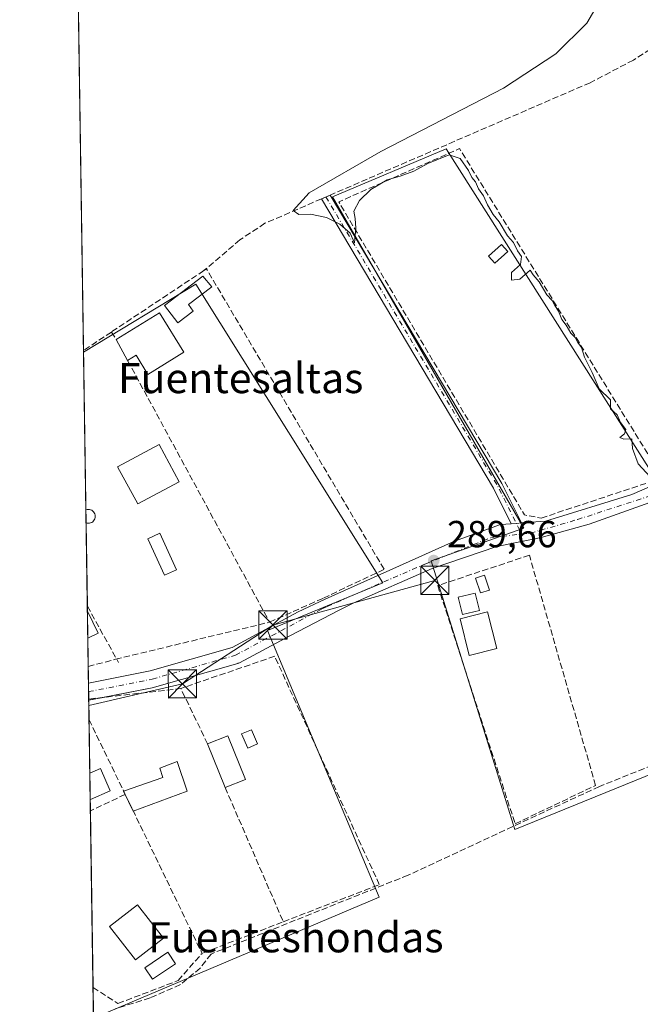
# Model space of a CAD drawing. Units: metres. Extents: x 604696 to 608164, y 4685263 to 4687629.
# Drawn here: x 604696 to 604861, y 4686266 to 4686528 of the extents above; entities that cross this region are included whole.
import ezdxf
from ezdxf.enums import TextEntityAlignment as Align

# ---------------------------------------------------------------- set-up
doc = ezdxf.new("R2010")
doc.units = ezdxf.units.M
doc.header["$MEASUREMENT"] = 0
doc.linetypes.add('DGN Style 3', pattern=[2.307223458686699, 1.648016756204785, -0.6592067024819142])
doc.linetypes.add('DGN Style 4', pattern=[2.6384748266838614, 1.318413404963828, -0.6592067024819142, 0.001648016756204785, -0.6592067024819142])
for name, color, linetype, lineweight in [('Camino Cxs', 7, 'Continuous', 0), ('Camino eje', 30, 'DGN Style 4', 13), ('Comarca CxS', 21, 'Continuous', 0), ('Comunidad Autónoma CxS', 142, 'Continuous', 0), ('Corriente artificial lineal', 4, 'DGN Style 3', 13), ('Corriente artificial lineal oculto', 135, 'DGN Style 4', 13), ('Corriente artificial oculto Cxs', 21, 'Continuous', 13), ('Cultivos herbáceos CxS', 92, 'Continuous', 0), ('Curva de nivel normal', 30, 'Continuous', 0), ('Edificación Cxs', 1, 'Continuous', 13), ('Edificación ligera', 1, 'Continuous', 0), ('Edificación ligera Cxs', 1, 'Continuous', 0), ('Huerta CxS', 92, 'Continuous', 0), ('Municipio CxS', 4, 'Continuous', 0), ('Muro lineal', 1, 'DGN Style 3', 13), ('Núcleo urbano CxS', 7, 'Continuous', 0), ('Piscina CxS', 4, 'Continuous', 0), ('Pista pavimentada Cxs', 135, 'Continuous', 0), ('Pista pavimentada eje', 135, 'DGN Style 4', 0), ('Provincia CxS', 1, 'Continuous', 0), ('Punto de cota en terreno', 7, 'Continuous', 0), ('Rótulo de punto de cota en terreno', 7, 'Continuous', 0), ('Seto lineal', 92, 'DGN Style 3', 0), ('Tendido', 6, 'Continuous', 0), ('Texto cartográfico', 7, 'Continuous', 0), ('Torre de tendido puntual', 7, 'Continuous', 0)]:
    doc.layers.add(name, color=color, linetype=linetype, lineweight=lineweight)
doc.styles.add('Style-Arial', font='txt')

# ---------------------------------------------------------------- blocks, each defined once
blk = doc.blocks.new('5PATER')
at = {"layer": 'Núcleo urbano CxS', "linetype": 'Continuous', "lineweight": 0}
h = blk.add_hatch(color=51, dxfattribs=at)
edge = h.paths.add_edge_path()
edge.add_ellipse((0, 0), major_axis=(-0.1095731443231308, -0.1110710700762829), ratio=0.9994222409660322, start_angle=0, end_angle=360)
blk = doc.blocks.new('5TTEND')
at = {"layer": 'Corriente artificial oculto Cxs', "color": 7, "linetype": 'Continuous', "lineweight": 0}
for p, q in [((-0.375, 0.3754), (0.375, -0.3746)), ((0.3720000000000001, 0.3784000000000001), (-0.3720000000000001, -0.3776))]:
    blk.add_line(p, q, dxfattribs=at)
at = {"layer": 'Corriente artificial oculto Cxs', "color": 7, "linetype": 'Continuous', "lineweight": 0, "flags": 128}
blk.add_lwpolyline([(-0.375, -0.3746), (0.375, -0.3746), (0.375, 0.3754), (-0.375, 0.3754), (-0.3720000000000001, -0.3776)], dxfattribs=at)

msp = doc.modelspace()

# ---------------------------------------------------------------- linework, layer by layer
at = {"layer": 'Camino Cxs', "color": 7, "linetype": 'Continuous', "lineweight": 0, "extrusion": (0.07718575259071193, -0.9969952872878186, 0.006538862507013683), "elevation": -4625626.753490019, "flags": 128}
msp.add_lwpolyline([(964755.5293784249, 30537.22859272405), (964754.1802864182, 30537.09558988064), (964752.8212010884, 30537.03488858293)], dxfattribs=at)
at = {"layer": 'Camino Cxs', "color": 7, "linetype": 'Continuous', "lineweight": 0}
msp.add_polyline3d([(604829.3849, 4686394.1306, 290.238400000002), (604828.0399000002, 4686394.025599999, 290.1054000000004), (604826.6848999998, 4686393.920299999, 290.0446999999986), (604821.9501, 4686403.390100001, 290.1135000000068), (604776.2801000001, 4686480.340100001, 290.6040000000066), (604778.5900999998, 4686481.340100001, 290.7131999999983), (604824.1501000002, 4686404.590100001, 290.2896000000038)], close=True, dxfattribs=at)
msp.add_polyline3d([(604826.6848999998, 4686393.920299999, 290.0446999999986), (604821.9501, 4686403.390100001, 290.1135000000068), (604776.2801000001, 4686480.340100001, 290.6040000000066), (604778.5900999998, 4686481.340100001, 290.7131999999983), (604824.1501000002, 4686404.590100001, 290.2896000000038), (604829.3849, 4686394.1306, 290.238400000002)], dxfattribs=at)
at = {"layer": 'Camino eje', "color": 30, "linetype": 'DGN Style 4', "lineweight": 13, "extrusion": (-0.1156464168900938, -0.07411950234508388, 0.9905211787905395), "elevation": -417012.0834515722, "flags": 128}
msp.add_lwpolyline([(-3619311.212604485, 3009243.387244447), (-3619221.897081879, 3009240.293915085), (-3619207.647023169, 3009238.767270776)], dxfattribs=at)
at = {"layer": 'Comarca CxS', "color": 21, "linetype": 'Continuous', "lineweight": 0, "flags": 128}
msp.add_lwpolyline([(606069.2168999999, 4685283.738000001), (604730.5800007798, 4685263.419983137), (604725.0534999999, 4685633.635399999), (604719.7430000008, 4685989.3851), (604696.0500007808, 4687576.569983114)], dxfattribs=at)
at = {"layer": 'Comunidad Autónoma CxS', "color": 142, "linetype": 'Continuous', "lineweight": 0, "flags": 128}
msp.add_lwpolyline([(606069.2168999999, 4685283.738000001), (604730.5800007798, 4685263.419983137), (604725.0534999999, 4685633.635399999), (604719.7430000008, 4685989.3851), (604696.0500007808, 4687576.569983114), (606011.2667999995, 4687596.543099999), (606527.403000001, 4687604.381100001), (606561.8888823856, 4687604.904801321), (607012.3203293011, 4687611.745038746), (607719.1290000007, 4687622.478800001), (607762.5543000004, 4687623.138300001), (608036.4221999998, 4687627.2972), (608128.800000806, 4687628.699983113), (608164.470000805, 4685315.539983139), (607494.4099000001, 4685305.369700001), (606460.7650538256, 4685289.680942273), (606306.0797967472, 4685287.333108661)], close=True, dxfattribs=at)
at = {"layer": 'Corriente artificial lineal', "color": 4, "linetype": 'DGN Style 3', "lineweight": 13}
for points in [[(604878.8400999998, 4686519.8101, 290.2915000000066), (604878.4001000002, 4686521.1801, 290.2372000000032), (604874.6901000004, 4686523.470100001, 290.184699999998), (604870.6901000004, 4686523.600099999, 290.2204999999958), (604867.5401, 4686522.600099999, 290.2372000000032), (604859.1501000002, 4686517.220100001, 290.2437000000064), (604847.6401000004, 4686511.220100001, 290.2477000000072), (604778.5914000003, 4686481.337900001, 290.1211999999941)], [(604997.0517999995, 4686481.3661, 290.1728000000003), (605000.5401, 4686477.280099999, 289.9961000000039), (604973.3201000001, 4686412.5001, 289.3570999999938), (604952.8960999995, 4686366.298599999, 289.3932000000059), (604927.1501000002, 4686356.7601, 289.1817000000011), (604894.1901000004, 4686341.710100001, 289.0810000000056), (604850.1201, 4686324.0801, 288.9866999999941), (604799.2600999996, 4686300.4801, 289.0071000000025), (604746.9001000002, 4686279.5101, 288.7446000000054), (604744.0100999996, 4686275.780099999, 288.756899999993), (604738.7600999996, 4686271.4001, 288.6906000000017), (604730.6901000004, 4686267.8301, 288.6698999999935), (604721.4028000003, 4686264.912699999, 288.9048999999941)], [(604776.2812999999, 4686480.338099999, 290.1330000000016), (604761.2200999996, 4686473.8201, 289.8141000000033), (604754.5800999999, 4686469.420100001, 289.8160000000062), (604745.0800999999, 4686461.3201, 289.8484999999928)]]:
    msp.add_polyline3d(points, dxfattribs=at)
at = {"layer": 'Corriente artificial lineal oculto', "color": 135, "linetype": 'DGN Style 4', "lineweight": 13, "extrusion": (0.004302112269408241, 0.00186193318450558, 0.999989012457056), "elevation": 11617.85853222034, "flags": 128}
msp.add_lwpolyline([(604771.7465460792, 4686467.829742758), (604769.4364166919, 4686466.829941023)], dxfattribs=at)
at = {"layer": 'Cultivos herbáceos CxS', "color": 92, "linetype": 'Continuous', "lineweight": 0, "extrusion": (1.790897147427743e-05, -0.001199697075503168, 0.9999992802028388), "elevation": -5321.899988916685, "flags": 128}
msp.add_lwpolyline([(604713.0111169628, 4686436.992964647), (604710.0528127042, 4686635.165507258)], dxfattribs=at)
at = {"layer": 'Cultivos herbáceos CxS', "color": 92, "linetype": 'Continuous', "lineweight": 0, "extrusion": (-7.041340226435635e-05, 0.004742147127454877, 0.9999887534780451), "elevation": 22470.78365054199, "flags": 128}
msp.add_lwpolyline([(604713.0424914882, 4686385.654359219), (604713.0352913263, 4686386.139264673)], dxfattribs=at)
at = {"layer": 'Cultivos herbáceos CxS', "color": 92, "linetype": 'Continuous', "lineweight": 0}
for points in [[(604717.1931999996, 4686263.091499999, 288.969299999997), (604791.5343000004, 4686294.613800001, 288.8778000000021), (604761.9008999999, 4686365.5222, 289.5434999999998), (604792.5926000001, 4686378.222100001, 289.6392000000051), (604742.8509000001, 4686457.5974, 289.7869000000064), (604713.0235000001, 4686439.520199999, 289.5810999999958), (604701.0078999996, 4687244.439900001, 292.3543000000063)], [(605013.8013000004, 4686787.519500001, 289.8742999999959), (605079.3552000001, 4686631.9331, 290.199099999998), (605050.4819, 4686577.099500001, 290.0856000000058), (604996.9571000002, 4686475.177300001, 290.0197000000044), (604981.0926000001, 4686453.1183, 289.3194999999978), (604967.3290999997, 4686455.503900001, 290.1621000000014), (604957.8039999995, 4686450.741599999, 290.2706000000035), (604950.6601999998, 4686445.979, 290.2373999999982), (604937.9600999998, 4686437.2477, 290.2354999999953), (604922.0850999998, 4686428.5163, 290.1794999999984), (604898.2725000001, 4686417.403899999, 290.2078000000038), (604867.3161000004, 4686402.3226, 290.2654000000039), (604809.3722999999, 4686493.603900001, 290.1609000000026), (604779.2098000003, 4686480.904100001, 290.1285000000062), (604830.0099999999, 4686392.797499999, 289.7930000000051), (604805.4035, 4686384.066400001, 289.6922999999952), (604827.6284999996, 4686312.628699999, 288.9888999999966), (604878.4287999999, 4686333.266200001, 289.0798000000068), (604902.3778999997, 4686275.243600001, 289.0791000000027), (604869.9730000002, 4686219.065300001, 291.0675999999949)], [(604981.0926000001, 4686453.1183, 289.3194999999978), (604967.3290999997, 4686455.503900001, 290.1621000000014), (604957.8039999995, 4686450.741599999, 290.2706000000035), (604950.6601999998, 4686445.979, 290.2373999999982), (604937.9600999998, 4686437.2477, 290.2354999999953), (604922.0850999998, 4686428.5163, 290.1794999999984), (604898.2725000001, 4686417.403899999, 290.2078000000038), (604867.3161000004, 4686402.3226, 290.2654000000039), (604809.3722999999, 4686493.603900001, 290.1609000000026), (604779.2098000003, 4686480.904100001, 290.1285000000062), (604830.0099999999, 4686392.797499999, 289.7930000000051), (604805.4035, 4686384.066400001, 289.6922999999952), (604827.6284999996, 4686312.628699999, 288.9888999999966), (604878.4287999999, 4686333.266200001, 289.0798000000068), (604902.3778999997, 4686275.243600001, 289.0791000000027)], [(604716.6854999998, 4686194.2061, 288.7277000000031), (604763.1174999997, 4686212.685500001, 288.9425000000047), (604747.4341000002, 4686234.529100001, 288.9239999999991), (604717.1931999996, 4686263.091499999, 288.969299999997), (604791.5343000004, 4686294.613800001, 288.8778000000021), (604761.9008999999, 4686365.5222, 289.5434999999998), (604792.5926000001, 4686378.222100001, 289.6392000000051), (604742.8509000001, 4686457.5974, 289.7869000000064), (604713.0235000001, 4686439.520199999, 289.5810999999958)]]:
    msp.add_polyline3d(points, dxfattribs=at)
at = {"layer": 'Curva de nivel normal', "color": 30, "linetype": 'Continuous', "lineweight": 0, "elevation": 290, "flags": 128}
msp.add_lwpolyline([(604851.4000000004, 4686534.9901), (604846.7400000002, 4686527.020099999), (604838.5, 4686518.890100001), (604824.6200000001, 4686509.7601), (604792.0300000003, 4686492.9101), (604773.0099999999, 4686481.9001), (604768.7100000001, 4686477.270099999), (604770.2599999999, 4686476.140100001), (604773.3200000003, 4686476.280099999), (604777.6100000005, 4686475.360099999), (604781.0999999996, 4686473.5601), (604783.9000000004, 4686471.190099999), (604785.0300000003, 4686468.6601), (604785.3799999999, 4686472.550100001), (604785.1900000004, 4686475.0701), (604784.8300000001, 4686477.0701), (604786.3499999996, 4686479.920100001), (604789.3899999997, 4686482.840100001), (604793.7000000002, 4686485.370100001), (604797.2000000002, 4686486.3201), (604800.8099999996, 4686487.6601), (604804.4900000002, 4686489.7401), (604810.1399999997, 4686492.0601), (604813.1399999997, 4686491.090100001), (604815.3099999996, 4686487.890100001), (604816.1799999997, 4686485.970100001), (604817.1799999997, 4686484.850099999), (604817.9600000001, 4686482.950099999), (604819.3099999996, 4686481.130100001), (604820.3399999999, 4686478.7301), (604821.9000000004, 4686476.170100001), (604823.4400000004, 4686474.2301), (604825.7000000002, 4686470.4901), (604827.2699999996, 4686468.7301), (604828.3399999999, 4686466.460100001), (604829.3799999999, 4686465.030099999), (604829.1699999999, 4686462.9001), (604826.7199999997, 4686460.710100001), (604826.7599999999, 4686458.6601), (604828.9199999999, 4686458.960100001), (604831.7400000002, 4686461.350099999), (604832.5300000003, 4686460.1601), (604834.0700000003, 4686458.2501), (604836.1200000001, 4686454.7601), (604837.5199999996, 4686453.3101), (604838.2199999997, 4686451.960100001), (604839.2599999999, 4686450.5001), (604840.1399999997, 4686448.210100001), (604841.3099999996, 4686446.7601), (604842.5, 4686444.620100001), (604843.7000000002, 4686443.5001), (604844.3600000005, 4686442.1501), (604845.3600000005, 4686440.8201), (604846.1100000005, 4686438.2401), (604848.1500000004, 4686434.110099999), (604850.0300000003, 4686429.8201), (604853.0499999998, 4686426.840100001), (604853.0099999999, 4686424.470100001), (604854.8499999996, 4686422.920100001), (604855.7199999997, 4686420.880100001), (604857.0899999999, 4686418.9901), (604856.7800000003, 4686417.8201), (604855.5700000003, 4686416.860099999), (604856.5899999999, 4686416.380100001), (604858.7199999997, 4686416.5101), (604858.8600000005, 4686413.9801), (604860.3799999999, 4686409.8301), (604863.5800000001, 4686406.360099999)], dxfattribs=at)
at = {"layer": 'Edificación Cxs', "color": 1, "linetype": 'Continuous', "lineweight": 13, "flags": 128}
for points, elevation in [([(604739.6300999997, 4686439.520099999), (604730.0900999998, 4686433.6601), (604726.9600999998, 4686438.7501), (604724.7200999996, 4686437.370100001), (604721.6501000002, 4686442.960100001), (604733.1700999998, 4686450.030099999)], 292.8361000000004), ([(604720.0900999998, 4686322.870100001), (604714.8201000001, 4686320.5701), (604714.7984999996, 4686320.6193), (604714.6946999999, 4686327.570499999), (604717.5000999998, 4686328.800100001)], 292.0198999999993)]:
    msp.add_lwpolyline(points, close=True, dxfattribs=dict(at, elevation=elevation))
at = {"layer": 'Edificación Cxs', "color": 1, "linetype": 'Continuous', "lineweight": 13, "extrusion": (0.07087432159861773, -0.09701906559128742, 0.992755826701475), "elevation": -411524.5082426795, "flags": 128}
msp.add_lwpolyline([(3252768.030423559, 3402731.799218), (3252781.503163639, 3402730.704746912), (3252780.51983791, 3402718.317664633)], dxfattribs=at)
at = {"layer": 'Edificación Cxs', "color": 1, "linetype": 'Continuous', "lineweight": 13, "extrusion": (0.08197159942269651, -0.1492577331832292, 0.9853947361200429), "elevation": -649629.4346010769, "flags": 128}
msp.add_lwpolyline([(2785992.326622394, 3760932.816429415), (2785992.326622394, 3760939.288494342)], dxfattribs=at)
at = {"layer": 'Edificación Cxs', "color": 1, "linetype": 'Continuous', "lineweight": 13, "extrusion": (-0.0005169986430606356, 0.03464658240804808, 0.9993994932157237), "elevation": 162345.3866968646, "flags": 128}
msp.add_lwpolyline([(-674569.2927063439, -4674000.680846455), (-674569.2927063439, -4674007.910191979)], dxfattribs=at)
at = {"layer": 'Edificación Cxs', "color": 1, "linetype": 'Continuous', "lineweight": 13, "extrusion": (0.0251940071084658, -0.05136445149913921, 0.9983621362651988), "elevation": -225186.7001869892, "flags": 128}
msp.add_lwpolyline([(2606675.026989791, 3934753.607725388), (2606675.026989791, 3934747.05823192)], dxfattribs=at)
at = {"layer": 'Edificación Cxs', "color": 1, "linetype": 'Continuous', "lineweight": 13, "extrusion": (0.1784984029303495, 0.08717229066532596, 0.9800710749182808), "elevation": 516747.4579339601, "flags": 128}
msp.add_lwpolyline([(3945659.940718936, -2548026.266635157), (3945659.940718936, -2548023.119346024)], dxfattribs=at)
at = {"layer": 'Edificación Cxs', "color": 1, "linetype": 'Continuous', "lineweight": 13, "extrusion": (-0.2210450201484201, -0.2988725367828198, 0.9283395423144415), "elevation": -1534020.689758921, "flags": 128}
msp.add_lwpolyline([(-2300436.853726712, 3831739.525720028), (-2300433.800403043, 3831744.879019437), (-2300423.178057209, 3831737.813471247)], dxfattribs=at)
at = {"layer": 'Edificación Cxs', "color": 1, "linetype": 'Continuous', "lineweight": 13, "extrusion": (0.05608392199775748, -0.1392469908799945, 0.9886682301076617), "elevation": -618351.5362548066, "flags": 128}
msp.add_lwpolyline([(2311776.772523647, 4074393.661966053), (2311776.772523648, 4074406.278120665)], dxfattribs=at)
at = {"layer": 'Edificación Cxs', "color": 1, "linetype": 'Continuous', "lineweight": 13, "extrusion": (-0.02982665172425801, -0.1677142186780067, 0.9853843471966386), "elevation": -803713.572619736, "flags": 128}
msp.add_lwpolyline([(-225178.4895757925, 4650880.044209961), (-225175.9427127998, 4650881.77128522), (-225172.3544123801, 4650876.306518535)], dxfattribs=at)
at = {"layer": 'Edificación Cxs', "color": 1, "linetype": 'Continuous', "lineweight": 13, "extrusion": (-0.002036181422928905, 0.1363574599664943, 0.9906576083979262), "elevation": 638072.7590324886, "flags": 128}
msp.add_lwpolyline([(-674618.8832522421, -4633037.182680076), (-674618.883252242, -4633044.200215603)], dxfattribs=at)
at = {"layer": 'Edificación Cxs', "color": 1, "linetype": 'Continuous', "lineweight": 13, "extrusion": (-0.1964506895781691, -0.07872606484440982, 0.9773481126386727), "elevation": -487454.6476008552, "flags": 128}
msp.add_lwpolyline([(-4125070.513125459, 2252456.91950187), (-4125070.513125459, 2252450.978226354)], dxfattribs=at)
at = {"layer": 'Edificación Cxs', "color": 1, "linetype": 'Continuous', "lineweight": 13, "extrusion": (0.3486927016056273, -0.1667562189968588, 0.9222829084791936), "elevation": -570344.1456715534, "flags": 128}
msp.add_lwpolyline([(4488636.002931914, 1361676.504615504), (4488631.654339271, 1361680.58362391), (4488631.689362629, 1361680.627865344)], dxfattribs=at)
at = {"layer": 'Edificación Cxs', "color": 1, "linetype": 'Continuous', "lineweight": 13}
for points in [[(604739.6300999997, 4686439.520099999, 291.0724999999948), (604730.0900999998, 4686433.6601, 291.046199999997), (604726.9600999998, 4686438.7501, 292.8361000000005), (604724.7200999996, 4686437.370100001, 291.590200000006)], [(604738.4301000005, 4686405.110099999, 291.4753999999957), (604727.4101, 4686399.190099999, 292.1429000000062), (604722.0800999999, 4686409.100099999, 291.6178999999975), (604733.1101000002, 4686415.020099999, 291.6634999999951), (604738.4301000005, 4686405.110099999, 291.4753999999957)], [(604822.8800999997, 4686360.7601, 290.7304000000004), (604815.5301000001, 4686358.9001, 290.2976999999955), (604813.0701000001, 4686368.610099999, 291.4253999999929), (604820.4101, 4686370.470100001, 293.4983999999968), (604822.8800999997, 4686360.7601, 290.7304000000004)], [(604734.2401000002, 4686283.710100001, 289.9519), (604726.8300999999, 4686277.950099999, 290.6772999999957), (604719.9200999998, 4686286.840100001, 291.7246000000014), (604727.3300999999, 4686292.600099999, 290.3592999999965), (604734.2401000002, 4686283.710100001, 289.9519)]]:
    msp.add_polyline3d(points, dxfattribs=at)
for points in [[(604738.4301000005, 4686405.110099999, 292.1429000000062), (604727.4101, 4686399.190099999, 292.1429000000062), (604722.0800999999, 4686409.100099999, 292.1429000000062), (604733.1101000002, 4686415.020099999, 292.1429000000062)], [(604716.9301000005, 4686364.850099999, 291.7192000000068), (604714.1584999999, 4686363.4965, 291.7192000000068), (604714.0506999996, 4686370.720699999, 291.7192000000068)], [(604822.8800999997, 4686360.7601, 293.4983999999968), (604815.5301000001, 4686358.9001, 293.4983999999968), (604813.0701000001, 4686368.610099999, 293.4983999999968), (604820.4101, 4686370.470100001, 293.4983999999968)], [(604756.0301000001, 4686325.960100001, 295.3502000000008), (604750.6401000004, 4686323.800100001, 295.3502000000008), (604745.9801000003, 4686335.370100001, 295.3502000000008), (604751.3901000004, 4686337.550100001, 295.3502000000008)], [(604734.2401000002, 4686283.710100001, 291.7246000000014), (604726.8300999999, 4686277.950099999, 291.7246000000014), (604719.9200999998, 4686286.840100001, 291.7246000000014), (604727.3300999999, 4686292.600099999, 291.7246000000014)]]:
    msp.add_3dface(points, dxfattribs=at)
at = {"layer": 'Edificación ligera', "color": 1, "linetype": 'Continuous', "lineweight": 0, "extrusion": (0.01456606005045349, -0.03011402227305114, 0.9994403311639695), "elevation": -132025.9148686964, "flags": 128}
msp.add_lwpolyline([(2584968.917439606, 3953202.470047751), (2584968.917439606, 3953203.417679223)], dxfattribs=at)
at = {"layer": 'Edificación ligera', "color": 1, "linetype": 'Continuous', "lineweight": 0, "extrusion": (-0.1128763349734349, -0.04171881134019999, 0.992732831019165), "elevation": -263479.1315182704, "flags": 128}
msp.add_lwpolyline([(-4186049.357315175, 2175983.072653037), (-4186049.357315174, 2175967.669527557)], dxfattribs=at)
at = {"layer": 'Edificación ligera', "color": 1, "linetype": 'Continuous', "lineweight": 0, "extrusion": (-0.004299728461759206, 0.00890206890167591, 0.9999511315581502), "elevation": 39407.60162881834, "flags": 128}
msp.add_lwpolyline([(604721.8970816792, 4686152.392056555), (604719.745691301, 4686156.846033041)], dxfattribs=at)
at = {"layer": 'Edificación ligera', "color": 1, "linetype": 'Continuous', "lineweight": 0}
msp.add_polyline3d([(604723.6776000002, 4686322.8226, 289.8358000000007), (604734.0752999998, 4686326.468599999, 289.7909999999974), (604733.2816000005, 4686328.929199999, 289.130799999999), (604737.8853000002, 4686330.6754, 289.0758999999962), (604740.5840999996, 4686322.817299999, 291.706600000005)], dxfattribs=at)
at = {"layer": 'Edificación ligera Cxs', "color": 1, "linetype": 'Continuous', "lineweight": 0, "flags": 128}
for points, elevation in [([(604742.1801000005, 4686450.4801), (604738.0301000001, 4686447.340100001), (604734.4901000002, 4686452.0001), (604744.6901000004, 4686459.7401), (604747.1101000002, 4686456.9301), (604740.8701, 4686452.200099999)], 292.6811000000015), ([(604740.5840999996, 4686322.817299999), (604726.2412, 4686317.516200001), (604723.6776000002, 4686322.8226), (604734.0752999998, 4686326.468599999), (604733.2816000005, 4686328.929199999), (604737.8853000002, 4686330.6754)], 291.7066000000049)]:
    msp.add_lwpolyline(points, close=True, dxfattribs=dict(at, elevation=elevation))
at = {"layer": 'Edificación ligera Cxs', "color": 1, "linetype": 'Continuous', "lineweight": 0}
for points in [[(604825.7701000003, 4686466.340100001, 290.7890999999945), (604822.3101000005, 4686463.220100001, 290.7461000000039), (604820.6601, 4686465.050100001, 290.4526999999944), (604824.1101000002, 4686468.1801, 290.5679999999993), (604825.7701000003, 4686466.340100001, 290.7890999999945)], [(604742.1801000005, 4686450.4801, 292.1220999999932), (604738.0301000001, 4686447.340100001, 292.6811000000016), (604734.4901000002, 4686452.0001, 292.0676999999997), (604744.6901000004, 4686459.7401, 290.9952000000048), (604747.1101000002, 4686456.9301, 291.1726999999955), (604740.8701, 4686452.200099999, 292.3181000000041), (604742.1801000005, 4686450.4801, 292.1220999999932)], [(604820.8701, 4686376.3101, 292.8892999999953), (604818.5000999998, 4686375.520099999, 292.4780000000028), (604817.1801000005, 4686379.470100001, 291.797000000006), (604819.5500999996, 4686380.2601, 291.5776999999944), (604820.8701, 4686376.3101, 292.8892999999953)], [(604818.2200999996, 4686370.880100001, 292.4361999999965), (604813.7301000003, 4686369.7601, 291.5084000000061), (604812.5701000001, 4686374.370100001, 291.5522999999957), (604817.0701000001, 4686375.4901, 292.2109999999957), (604818.2200999996, 4686370.880100001, 292.4361999999965)], [(604759.2500999998, 4686335.370100001, 291.973800000007), (604756.6501000002, 4686334.2401, 293.811600000001), (604755.0000999998, 4686338.030099999, 293.2370999999985), (604757.6101000002, 4686339.1601, 291.2051000000066), (604759.2500999998, 4686335.370100001, 291.973800000007)]]:
    msp.add_polyline3d(points, dxfattribs=at)
for points in [[(604825.7701000003, 4686466.340100001, 290.7890999999945), (604822.3101000005, 4686463.220100001, 290.7890999999945), (604820.6601, 4686465.050100001, 290.7890999999945), (604824.1101000002, 4686468.1801, 290.7890999999945)], [(604820.8701, 4686376.3101, 292.8892999999953), (604818.5000999998, 4686375.520099999, 292.8892999999953), (604817.1801000005, 4686379.470100001, 292.8892999999953), (604819.5500999996, 4686380.2601, 292.8892999999953)], [(604818.2200999996, 4686370.880100001, 292.4361999999965), (604813.7301000003, 4686369.7601, 292.4361999999965), (604812.5701000001, 4686374.370100001, 292.4361999999965), (604817.0701000001, 4686375.4901, 292.4361999999965)], [(604759.2500999998, 4686335.370100001, 293.811600000001), (604756.6501000002, 4686334.2401, 293.811600000001), (604755.0000999998, 4686338.030099999, 293.811600000001), (604757.6101000002, 4686339.1601, 293.811600000001)]]:
    msp.add_3dface(points, dxfattribs=at)
at = {"layer": 'Huerta CxS', "color": 92, "linetype": 'Continuous', "lineweight": 0, "extrusion": (9.453910616434387e-05, -0.006333545408900254, 0.9999799384312221), "elevation": -29335.03318796549, "flags": 128}
msp.add_lwpolyline([(604713.6186453286, 4686305.841239497), (604712.9935202497, 4686347.719979462)], dxfattribs=at)
at = {"layer": 'Huerta CxS', "color": 92, "linetype": 'Continuous', "lineweight": 0, "extrusion": (3.274889223025295e-05, -0.002195553338348291, 0.9999975892336185), "elevation": -9980.117183740695, "flags": 128}
msp.add_lwpolyline([(604713.6912011816, 4686383.519383185), (604713.6389009288, 4686387.025691636)], dxfattribs=at)
at = {"layer": 'Huerta CxS', "color": 92, "linetype": 'Continuous', "lineweight": 0, "extrusion": (-2.462002500107793e-05, 0.00164950439602748, 0.9999986392636251), "elevation": 8004.64736874023, "flags": 128}
msp.add_lwpolyline([(604714.0381404081, 4686365.184886237), (604713.7079395098, 4686387.307816334)], dxfattribs=at)
at = {"layer": 'Huerta CxS', "color": 92, "linetype": 'Continuous', "lineweight": 0, "extrusion": (-4.993166270753085e-05, 0.003326375370629856, 0.9999944663515509), "elevation": 15847.78106381321, "flags": 128}
msp.add_lwpolyline([(604714.0642939152, 4686343.93176926), (604714.044893701, 4686345.224176411)], dxfattribs=at)
at = {"layer": 'Huerta CxS', "color": 92, "linetype": 'Continuous', "lineweight": 0, "extrusion": (-7.269090191583756e-05, 0.004871369310822403, 0.9999881321681126), "elevation": 23074.43076427124, "flags": 128}
msp.add_lwpolyline([(604714.1778381581, 4686306.696344862), (604714.0700355993, 4686313.920630578)], dxfattribs=at)
at = {"layer": 'Huerta CxS', "color": 92, "linetype": 'Continuous', "lineweight": 0, "extrusion": (2.377760141893965e-05, -0.001593099294907561, 0.9999987307338256), "elevation": -7162.07999702931, "flags": 128}
msp.add_lwpolyline([(604714.2637484715, 4686350.502696809), (604714.1513481862, 4686358.033506365)], dxfattribs=at)
at = {"layer": 'Huerta CxS', "color": 92, "linetype": 'Continuous', "lineweight": 0, "extrusion": (-0.0002385594772606531, 0.01599766755854222, 0.9998720006691167), "elevation": 75115.83954049041, "flags": 128}
msp.add_lwpolyline([(-674522.8792860872, -4676210.753822872), (-674522.8792860874, -4676215.15397518)], dxfattribs=at)
at = {"layer": 'Huerta CxS', "color": 92, "linetype": 'Continuous', "lineweight": 0, "extrusion": (0.0002972993053287706, -0.01993474680029701, 0.9998012389885959), "elevation": -92952.06577509621, "flags": 128}
msp.add_lwpolyline([(674529.8095483432, 4675886.929581637), (674529.8095483433, 4675889.216790509)], dxfattribs=at)
at = {"layer": 'Huerta CxS', "color": 92, "linetype": 'Continuous', "lineweight": 0, "extrusion": (0.0004245726478228414, -0.02838325523189163, 0.9995970240854601), "elevation": -132467.8222613906, "flags": 128}
msp.add_lwpolyline([(674739.9257395832, 4674902.023196465), (674739.9257395832, 4674904.003015658)], dxfattribs=at)
at = {"layer": 'Huerta CxS', "color": 92, "linetype": 'Continuous', "lineweight": 0, "extrusion": (0.0015211505847555, -0.1017848239078517, 0.9948052752790096), "elevation": -475791.3355158212, "flags": 128}
msp.add_lwpolyline([(674675.4346855537, 4652522.262312981), (674675.4346855537, 4652522.571754819)], dxfattribs=at)
at = {"layer": 'Huerta CxS', "color": 92, "linetype": 'Continuous', "lineweight": 0, "extrusion": (0.00141276319309854, -0.09468628390370032, 0.9955061585649122), "elevation": -442590.4545541674, "flags": 128}
msp.add_lwpolyline([(674561.7901311681, 4655809.218578558), (674561.7901311681, 4655814.409882609)], dxfattribs=at)
at = {"layer": 'Huerta CxS', "color": 92, "linetype": 'Continuous', "lineweight": 0, "extrusion": (0.000147814574496195, -0.009902187265397792, 0.9999509612167052), "elevation": -46026.8453011532, "flags": 128}
msp.add_lwpolyline([(604714.6453204303, 4686101.553581001), (604714.4324995603, 4686115.809879957)], dxfattribs=at)
at = {"layer": 'Huerta CxS', "color": 92, "linetype": 'Continuous', "lineweight": 0, "extrusion": (5.584075279411346e-05, -0.003739501366567614, 0.9999930064812154), "elevation": -17202.08624915993, "flags": 128}
msp.add_lwpolyline([(604714.7813386105, 4686289.058419105), (604714.6775371592, 4686296.009667706)], dxfattribs=at)
at = {"layer": 'Huerta CxS', "color": 92, "linetype": 'Continuous', "lineweight": 0, "extrusion": (-5.655821006879621e-05, 0.003789022171101095, 0.9999928200303019), "elevation": 18011.01946831517, "flags": 128}
msp.add_lwpolyline([(604714.8586591076, 4686283.00702253), (604714.8137584627, 4686286.015044122)], dxfattribs=at)
at = {"layer": 'Huerta CxS', "color": 92, "linetype": 'Continuous', "lineweight": 0, "extrusion": (-2.627771558009406e-05, 0.001760385807312827, 0.9999984501744446), "elevation": 8522.497839457941, "flags": 128}
msp.add_lwpolyline([(604715.5517787734, 4686262.901887787), (604714.8506766002, 4686309.869760563)], dxfattribs=at)
at = {"layer": 'Huerta CxS', "color": 92, "linetype": 'Continuous', "lineweight": 0, "extrusion": (-0.0004652478376491137, 0.0311564266556562, 0.9995144124135981), "elevation": 146014.7092825928, "flags": 128}
msp.add_lwpolyline([(-674618.7467685528, -4674434.575866275), (-674618.7467685528, -4674439.299886547)], dxfattribs=at)
at = {"layer": 'Huerta CxS', "color": 92, "linetype": 'Continuous', "lineweight": 0}
for points in [[(604981.0926000001, 4686453.1183, 289.3194999999978), (604972.5077000001, 4686421.1096, 289.3218000000052), (604951.5942000002, 4686371.1372, 289.2023999999947), (604923.0324999997, 4686311.0515, 289.8736000000063), (604902.3778999997, 4686275.243600001, 289.0791000000027), (604878.4287999999, 4686333.266200001, 289.0798000000068), (604827.6284999996, 4686312.628699999, 288.9888999999966), (604805.4035, 4686384.066400001, 289.6922999999952), (604830.0099999999, 4686392.797499999, 289.7930000000051), (604779.2098000003, 4686480.904100001, 290.1285000000062), (604809.3722999999, 4686493.603900001, 290.1609000000026), (604867.3161000004, 4686402.3226, 290.2654000000039), (604898.2725000001, 4686417.403899999, 290.2078000000038), (604922.0850999998, 4686428.5163, 290.1794999999984), (604937.9600999998, 4686437.2477, 290.2354999999953), (604950.6601999998, 4686445.979, 290.2373999999982), (604957.8039999995, 4686450.741599999, 290.2706000000035), (604967.3290999997, 4686455.503900001, 290.1621000000014)], [(604716.6854999998, 4686194.2061, 288.7277000000031), (604713.0235000001, 4686439.520199999, 289.5810999999958), (604742.8509000001, 4686457.5974, 289.7869000000064), (604792.5926000001, 4686378.222100001, 289.6392000000051), (604761.9008999999, 4686365.5222, 289.5434999999998), (604791.5343000004, 4686294.613800001, 288.8778000000021), (604717.1931999996, 4686263.091499999, 288.969299999997), (604747.4341000002, 4686234.529100001, 288.9239999999991), (604763.1174999997, 4686212.685500001, 288.9425000000047)]]:
    msp.add_polyline3d(points, close=True, dxfattribs=at)
for points in [[(604981.0926000001, 4686453.1183, 289.3194999999978), (604967.3290999997, 4686455.503900001, 290.1621000000014), (604957.8039999995, 4686450.741599999, 290.2706000000035), (604950.6601999998, 4686445.979, 290.2373999999982), (604937.9600999998, 4686437.2477, 290.2354999999953), (604922.0850999998, 4686428.5163, 290.1794999999984), (604898.2725000001, 4686417.403899999, 290.2078000000038), (604867.3161000004, 4686402.3226, 290.2654000000039), (604809.3722999999, 4686493.603900001, 290.1609000000026), (604779.2098000003, 4686480.904100001, 290.1285000000062), (604830.0099999999, 4686392.797499999, 289.7930000000051), (604805.4035, 4686384.066400001, 289.6922999999952), (604827.6284999996, 4686312.628699999, 288.9888999999966), (604878.4287999999, 4686333.266200001, 289.0798000000068), (604902.3778999997, 4686275.243600001, 289.0791000000027)], [(604716.6854999998, 4686194.2061, 288.7277000000031), (604763.1174999997, 4686212.685500001, 288.9425000000047), (604747.4341000002, 4686234.529100001, 288.9239999999991), (604717.1931999996, 4686263.091499999, 288.969299999997), (604791.5343000004, 4686294.613800001, 288.8778000000021), (604761.9008999999, 4686365.5222, 289.5434999999998), (604792.5926000001, 4686378.222100001, 289.6392000000051), (604742.8509000001, 4686457.5974, 289.7869000000064), (604713.0235000001, 4686439.520199999, 289.5810999999958)]]:
    msp.add_polyline3d(points, dxfattribs=at)
at = {"layer": 'Municipio CxS', "color": 4, "linetype": 'Continuous', "lineweight": 0, "flags": 128}
msp.add_lwpolyline([(606069.2168999999, 4685283.738000001), (604730.5800007798, 4685263.419983137), (604725.0534999999, 4685633.635399999), (604719.7430000008, 4685989.3851), (604696.0500007808, 4687576.569983114)], dxfattribs=at)
at = {"layer": 'Muro lineal', "color": 1, "linetype": 'DGN Style 3', "lineweight": 13, "extrusion": (-0.05266689798384978, 0.1582045878837884, 0.9860007638076553), "elevation": 709838.9144530925, "flags": 128}
msp.add_lwpolyline([(-2054016.40865692, -4195783.871465953), (-2054014.305780472, -4195800.3587326), (-2053990.214073351, -4195805.469059582)], dxfattribs=at)
at = {"layer": 'Muro lineal', "color": 1, "linetype": 'DGN Style 3', "lineweight": 13, "extrusion": (0.02019469076699998, -0.04173370452849411, 0.9989246580053741), "elevation": -183075.8679651379, "flags": 128}
msp.add_lwpolyline([(2585600.660577402, 3950776.107405385), (2585600.660577402, 3950754.025140791)], dxfattribs=at)
at = {"layer": 'Muro lineal', "color": 1, "linetype": 'DGN Style 3', "lineweight": 13, "extrusion": (0.04885982451770544, -0.04925383406074292, 0.9975904858098918), "elevation": -200980.6406449653, "flags": 128}
msp.add_lwpolyline([(3729734.370390541, 2894139.33483706), (3729720.19689655, 2894103.007441334), (3729698.953480713, 2894112.271265971)], dxfattribs=at)
at = {"layer": 'Muro lineal', "color": 1, "linetype": 'DGN Style 3', "lineweight": 13, "extrusion": (-0.426109242809546, 0.9046698061028997, 0.001858794775511216), "elevation": 3981896.00258319, "flags": 128}
msp.add_lwpolyline([(-2543965.12643124, -7111.735672162121), (-2543955.276147431, -7110.132569392657), (-2543954.903968783, -7109.981469220231), (-2543954.903835704, -7109.981369131457)], dxfattribs=at)
at = {"layer": 'Muro lineal', "color": 1, "linetype": 'DGN Style 3', "lineweight": 13, "extrusion": (0.001995133807989656, -0.004130962654517185, 0.9999894772389535), "elevation": -17862.71451840151, "flags": 128}
msp.add_lwpolyline([(604722.308305439, 4686288.165472052), (604742.728694552, 4686245.885111296)], dxfattribs=at)
at = {"layer": 'Muro lineal', "color": 1, "linetype": 'DGN Style 3', "lineweight": 13}
for points in [[(604714.2708000002, 4686355.965700001, 291.5773000000045), (604721.4801000003, 4686357.880100001, 290.803700000004), (604762.4501, 4686367.7501, 291.4391000000033), (604776.7701000003, 4686374.170100001, 290.2920000000013)], [(604715.5444999998, 4686270.6435, 289.9079000000056), (604715.5500999996, 4686270.640100001, 289.9054999999935), (604722.1700999998, 4686266.350099999, 289.7354999999953), (604738.1201, 4686272.440099999, 289.6184999999969), (604744.5100999996, 4686279.690099999, 289.588699999993)]]:
    msp.add_polyline3d(points, dxfattribs=at)
at = {"layer": 'Piscina CxS', "color": 4, "linetype": 'Continuous', "lineweight": 0, "extrusion": (3.274889223025295e-05, -0.002195553338348291, 0.9999975892336185), "elevation": -9980.117183740695, "flags": 128}
msp.add_lwpolyline([(604713.6912011816, 4686383.519383185), (604713.6389009288, 4686387.025691636)], dxfattribs=at)
at = {"layer": 'Piscina CxS', "color": 4, "linetype": 'Continuous', "lineweight": 0, "extrusion": (-0.004073454062671539, -0.003175572481703464, 0.9999866612667455), "elevation": -17055.95349246766, "flags": 128}
msp.add_lwpolyline([(604710.7475086114, 4686363.538198555), (604710.4258055773, 4686363.509998413), (604710.104003359, 4686363.538198623), (604709.8624021054, 4686363.602898881)], dxfattribs=at)
at = {"layer": 'Piscina CxS', "color": 4, "linetype": 'Continuous', "lineweight": 0}
msp.add_polyline3d([(604714.5861000001, 4686394.0713, 289.3114999999962), (604714.2643999998, 4686394.043099999, 289.3101000000024), (604713.9425999997, 4686394.0713, 289.3089000000036), (604713.7010000005, 4686394.136, 289.3080999999947), (604713.6486999998, 4686397.642300001, 289.3157999999967), (604713.9425999997, 4686397.721100001, 289.3176999999997), (604714.2643999998, 4686397.749199999, 289.319399999993), (604714.5861999998, 4686397.721000001, 289.3206000000064), (604714.8981999997, 4686397.637399999, 289.321100000001), (604715.1908999998, 4686397.5009, 289.3208000000013), (604715.4555000003, 4686397.3157, 289.3214000000008), (604715.6838999996, 4686397.087300001, 289.3218999999954), (604715.8691999996, 4686396.822699999, 289.3221000000049), (604716.0056999996, 4686396.529899999, 289.3221000000049), (604716.0893000001, 4686396.217900001, 289.3218000000052), (604716.1174, 4686395.8961, 289.321299999996), (604716.0893000001, 4686395.5744, 289.3205000000016), (604716.0056999996, 4686395.262399999, 289.3194999999978), (604715.8690999999, 4686394.969599999, 289.3184000000037), (604715.6838999996, 4686394.705, 289.3171000000002), (604715.4555000003, 4686394.476600001, 289.3157999999967), (604715.1908999998, 4686394.291400001, 289.3142999999982), (604714.8981, 4686394.154899999, 289.3129000000045)], close=True, dxfattribs=at)
for points in [[(604713.6486999998, 4686397.642300001, 289.3157999999967), (604713.9425999997, 4686397.721100001, 289.3176999999997), (604714.2643999998, 4686397.749199999, 289.319399999993), (604714.5861999998, 4686397.721000001, 289.3206000000064), (604714.8981999997, 4686397.637399999, 289.321100000001), (604715.1908999998, 4686397.5009, 289.3208000000013), (604715.4555000003, 4686397.3157, 289.3214000000008), (604715.6838999996, 4686397.087300001, 289.3218999999954), (604715.8691999996, 4686396.822699999, 289.3221000000049), (604716.0056999996, 4686396.529899999, 289.3221000000049), (604716.0893000001, 4686396.217900001, 289.3218000000052), (604716.1174, 4686395.8961, 289.321299999996), (604716.0893000001, 4686395.5744, 289.3205000000016), (604716.0056999996, 4686395.262399999, 289.3194999999978), (604715.8690999999, 4686394.969599999, 289.3184000000037), (604715.6838999996, 4686394.705, 289.3171000000002), (604715.4555000003, 4686394.476600001, 289.3157999999967), (604715.1908999998, 4686394.291400001, 289.3142999999982), (604714.8981, 4686394.154899999, 289.3129000000045), (604714.5861000001, 4686394.0713, 289.3114999999962)], [(604737.7257000003, 4686381.696699999, 289.7532000000065), (604734.5301999999, 4686380.232100001, 289.570000000007), (604730.0778999999, 4686389.9462, 289.4486999999936), (604733.2734000003, 4686391.410800001, 289.491399999999), (604737.7257000003, 4686381.696699999, 289.7532000000065)], [(604737.4426999995, 4686276.9069, 288.6858999999968), (604731.3705000002, 4686272.8191, 288.6214999999939), (604729.3112000005, 4686275.8781, 288.7038999999932), (604735.3833999997, 4686279.9659, 288.6918000000005), (604737.4426999995, 4686276.9069, 288.6858999999968)]]:
    msp.add_polyline3d(points, dxfattribs=at)
for points in [[(604737.7257000003, 4686381.696699999, 289.7532000000065), (604734.5301999999, 4686380.232100001, 289.570000000007), (604730.0778999999, 4686389.9462, 289.4486999999936), (604733.2734000003, 4686391.410800001, 289.491399999999)], [(604737.4426999995, 4686276.9069, 288.6858999999968), (604731.3705000002, 4686272.8191, 288.6214999999939), (604729.3112000005, 4686275.8781, 288.7038999999932), (604735.3833999997, 4686279.9659, 288.6918000000005)]]:
    msp.add_3dface(points, dxfattribs=at)
at = {"layer": 'Pista pavimentada Cxs', "color": 135, "linetype": 'Continuous', "lineweight": 0, "extrusion": (0.07718575259071193, -0.9969952872878186, 0.006538862507013683), "elevation": -4625626.753490019, "flags": 128}
msp.add_lwpolyline([(964755.5293784249, 30537.22859272405), (964754.1802864182, 30537.09558988064), (964752.8212010884, 30537.03488858293)], dxfattribs=at)
at = {"layer": 'Pista pavimentada Cxs', "color": 135, "linetype": 'Continuous', "lineweight": 0, "extrusion": (0.0006302473778399615, -0.04220085005886909, 0.9991089485349192), "elevation": -197097.2193111235, "flags": 128}
msp.add_lwpolyline([(674627.2889739416, 4672639.652825998), (674627.2889739416, 4672643.92240605)], dxfattribs=at)
at = {"layer": 'Pista pavimentada Cxs', "color": 135, "linetype": 'Continuous', "lineweight": 0, "extrusion": (-0.002563319833374791, 0.1715195461082463, 0.9851773823501295), "elevation": 802535.5496224097, "flags": 128}
msp.add_lwpolyline([(-674675.4346855537, -4607415.488986599), (-674675.4346855537, -4607415.801452534)], dxfattribs=at)
at = {"layer": 'Pista pavimentada Cxs', "color": 135, "linetype": 'Continuous', "lineweight": 0, "extrusion": (0.04696620711054646, 0.009250375619101704, 0.9988536459064234), "elevation": 72041.0923173336, "flags": 128}
msp.add_lwpolyline([(4481152.996079218, -1497203.138145288), (4481152.996079218, -1497199.267124283)], dxfattribs=at)
at = {"layer": 'Pista pavimentada Cxs', "color": 135, "linetype": 'Continuous', "lineweight": 0}
for points in [[(604829.3849, 4686394.1306, 290.238400000002), (604835.7500999998, 4686394.630100001, 290.379700000005), (604858.7500999998, 4686401.720100001, 291.2703000000038), (604881.3901000004, 4686411.5701, 292.3894), (604927.5900999998, 4686435.3101, 290.4375), (604944.7401000002, 4686445.5701, 290.4167000000016), (604965.8000999996, 4686461.3201, 290.4250000000029), (604974.1700999998, 4686469.350099999, 290.4538999999932), (604993.8201000001, 4686491.190099999, 290.6506999999983), (604995.6835000003, 4686492.602700001, 290.4582999999984)], [(605004.4801000003, 4686474.720100001, 290.3027000000002), (605000.5301000001, 4686481.450099999, 290.3494999999967), (604997.6101000002, 4686484.200099999, 290.3928000000014), (604993.3000999996, 4686483.2501, 290.4394000000029), (604977.3101000005, 4686465.100099999, 290.5469000000012), (604969.5800999999, 4686458.2601, 290.4983000000066), (604950.1401000004, 4686444.0101, 290.2369999999937), (604930.7701000003, 4686432.7401, 290.3656000000047), (604869.7302000001, 4686401.770099999, 289.9521999999997), (604847.4101, 4686393.8301, 289.8315000000002), (604834.6700999998, 4686390.2401, 289.9190999999992), (604822.8901000004, 4686387.870100001, 289.7480000000069), (604805.6700999998, 4686382.0001, 289.959400000007), (604784.6701999997, 4686372.8101, 291.7856000000029), (604780.9474, 4686370.941400001, 291.1753000000026), (604767.8191999998, 4686364.162699999, 289.8657999999996), (604754.4226000002, 4686356.9803, 290.8328000000038), (604754.1290999996, 4686356.848999999, 291.0627999999998), (604753.9817000004, 4686356.801000001, 291.1670000000013), (604731.9155000001, 4686350.450999999, 289.7210999999952), (604731.7281, 4686350.4057, 289.7284999999974), (604718.1984000001, 4686347.740700001, 289.6272999999928)], [(604869.7302000001, 4686401.770099999, 289.9521999999997), (604847.4101, 4686393.8301, 289.8315000000002), (604834.6700999998, 4686390.2401, 289.9190999999992), (604822.8901000004, 4686387.870100001, 289.7480000000069), (604805.6700999998, 4686382.0001, 289.959400000007), (604784.6701999997, 4686372.8101, 291.7856000000029), (604780.9474, 4686370.941400001, 291.1753000000026), (604767.8191999998, 4686364.162699999, 289.8657999999996), (604754.4226000002, 4686356.9803, 290.8328000000038), (604754.1290999996, 4686356.848999999, 291.0627999999998), (604753.9817000004, 4686356.801000001, 291.1670000000013), (604731.9155000001, 4686350.450999999, 289.7210999999952), (604731.7281, 4686350.4057, 289.7284999999974), (604714.4046999998, 4686346.993600001, 289.8125), (604714.3365000002, 4686351.566600001, 289.9391999999934), (604730.7637999998, 4686354.802200001, 289.8852000000043), (604752.5072999997, 4686361.059400001, 290.9801000000007), (604770.0740999999, 4686370.477499999, 290.2333999999973), (604777.2537000002, 4686373.887900001, 290.3421999999992), (604811.5701000001, 4686389.280099999, 290.0458000000072), (604823.7801000001, 4686393.700099999, 290.0371000000014), (604826.6848999998, 4686393.920299999, 290.0446999999986), (604828.0399000002, 4686394.025599999, 290.1054000000004), (604829.3849, 4686394.1306, 290.238400000002), (604835.7500999998, 4686394.630100001, 290.379700000005), (604858.7500999998, 4686401.720100001, 291.2703000000038), (604881.3901000004, 4686411.5701, 292.3894)], [(604714.3364000004, 4686351.566600001, 289.9391999999934), (604730.7637999998, 4686354.802200001, 289.8852000000043), (604752.5072999997, 4686361.059400001, 290.9801000000007), (604770.0740999999, 4686370.477499999, 290.2333999999973), (604777.2537000002, 4686373.887900001, 290.3421999999992), (604811.5701000001, 4686389.280099999, 290.0458000000072), (604823.7801000001, 4686393.700099999, 290.0371000000014), (604826.6848999998, 4686393.920299999, 290.0446999999986)]]:
    msp.add_polyline3d(points, dxfattribs=at)
at = {"layer": 'Pista pavimentada eje', "color": 135, "linetype": 'DGN Style 4', "lineweight": 0, "extrusion": (-0.1181866370757645, -0.06363902311784095, 0.9909500459424424), "elevation": -369425.0016811006, "flags": 128}
msp.add_lwpolyline([(-3839488.954441031, 2729410.213062921), (-3839488.954441031, 2729410.216042854)], dxfattribs=at)
at = {"layer": 'Pista pavimentada eje', "color": 135, "linetype": 'DGN Style 4', "lineweight": 0}
for points in [[(604829.4663000006, 4686391.176700001, 290.0078999999969), (604831.8101000005, 4686391.4301, 290.1604999999981), (604844.3000999996, 4686395.050100001, 290.1059999999998), (604866.5201000003, 4686402.300100001, 290.4253000000026), (604882.7901, 4686410.700099999, 291.6628000000055), (604901.5201000003, 4686420.0701, 290.4618999999948), (604931.1101000002, 4686434.6801, 290.4257999999973), (604949.6001000004, 4686445.850099999, 290.3319999999949), (604963.0100999996, 4686456.420100001, 290.3790000000009), (604975.6101000002, 4686467.390100001, 290.4119000000064), (604994.3101000005, 4686487.3101, 290.5341999999946), (604998.3701, 4686489.7501, 290.3332999999984)], [(604776.3519000001, 4686371.290300001, 290.1986999999936), (604777.7500999998, 4686371.940099999, 290.4437999999937), (604803.9700999996, 4686383.3101, 289.9704000000056), (604821.4501, 4686390.3101, 289.9272999999957), (604829.4663000006, 4686391.176700001, 290.0078999999969)], [(604714.3706, 4686349.280099999, 289.8169999999955), (604731.2933, 4686352.613299999, 289.5265999999974), (604753.3595000004, 4686358.963300001, 290.6230999999971), (604776.3492999999, 4686371.288899999, 290.1983000000037)]]:
    msp.add_polyline3d(points, dxfattribs=at)
at = {"layer": 'Provincia CxS', "color": 1, "linetype": 'Continuous', "lineweight": 0, "flags": 128}
msp.add_lwpolyline([(606069.2168999999, 4685283.738000001), (604730.5800007798, 4685263.419983137), (604725.0534999999, 4685633.635399999), (604719.7430000008, 4685989.3851), (604696.0500007808, 4687576.569983114), (606011.2667999995, 4687596.543099999), (606527.403000001, 4687604.381100001), (606561.8888823856, 4687604.904801321), (607012.3203293011, 4687611.745038746), (607719.1290000007, 4687622.478800001), (607762.5543000004, 4687623.138300001), (608036.4221999998, 4687627.2972), (608128.800000806, 4687628.699983113), (608164.470000805, 4685315.539983139), (607494.4099000001, 4685305.369700001), (606460.7650538256, 4685289.680942273), (606306.0797967472, 4685287.333108661)], close=True, dxfattribs=at)
at = {"layer": 'Seto lineal', "color": 92, "linetype": 'DGN Style 3', "lineweight": 0, "extrusion": (-0.002763916074086839, -0.003774161014800442, 0.9999890581784233), "elevation": -19068.37600071086, "flags": 128}
msp.add_lwpolyline([(604833.1228870588, 4686356.850011089), (604865.3831278469, 4686367.540095488), (604811.4238289777, 4686455.090710777), (604779.3335587952, 4686440.940609996), (604828.6828843948, 4686357.680024697), (604833.1228870588, 4686356.850011089)], dxfattribs=at)
at = {"layer": 'Seto lineal', "color": 92, "linetype": 'DGN Style 3', "lineweight": 0, "extrusion": (-0.2199180492836098, -0.1460898225280011, 0.9645174002334167), "elevation": -817348.841739584, "flags": 128}
msp.add_lwpolyline([(-3569020.780591033, 2987052.775194104), (-3569020.780591033, 2987043.584577711)], dxfattribs=at)
at = {"layer": 'Seto lineal', "color": 92, "linetype": 'DGN Style 3', "lineweight": 0, "extrusion": (-0.07478403567622248, 0.1166630956092625, 0.9903519930463318), "elevation": 501801.2860688934, "flags": 128}
msp.add_lwpolyline([(-3038217.00687841, -3584115.739145833), (-3038217.00687841, -3584113.400333995)], dxfattribs=at)
at = {"layer": 'Seto lineal', "color": 92, "linetype": 'DGN Style 3', "lineweight": 0, "extrusion": (0.0009091771112394995, -0.001677628160201104, 0.9999981794787111), "elevation": -7020.707759829093, "flags": 128}
msp.add_lwpolyline([(604724.2050580961, 4686432.1867999), (604761.9351798794, 4686362.566701929)], dxfattribs=at)
at = {"layer": 'Seto lineal', "color": 92, "linetype": 'DGN Style 3', "lineweight": 0, "extrusion": (0.01841328810703994, -0.03328444853830349, 0.9992762862725145), "elevation": -144557.3455140401, "flags": 128}
msp.add_lwpolyline([(2797690.916739351, 3805231.990157923), (2797690.916739351, 3805214.854746218)], dxfattribs=at)
at = {"layer": 'Seto lineal', "color": 92, "linetype": 'DGN Style 3', "lineweight": 0}
for points in [[(604776.7701000003, 4686374.170100001, 290.2920000000013), (604792.9001000002, 4686381.8101, 289.8298000000068), (604745.6801000005, 4686461.710100001, 290.6710000000021), (604744.9901000002, 4686461.2501, 290.7412999999942), (604720.4001000002, 4686444.9101, 292.3681999999972)], [(604827.7001, 4686314.140100001, 289.6312999999937), (604849.1001000004, 4686324.340100001, 289.5653000000021), (604831.5000999998, 4686385.550100001, 289.8317999999999), (604807.1401000004, 4686377.4901, 290.7026000000042), (604827.7001, 4686314.140100001, 289.6312999999937)], [(604766.1001000004, 4686288.090100001, 288.9459999999963), (604791.6101000002, 4686297.960100001, 289.1999000000069), (604763.8101000005, 4686358.6801, 289.5584999999992), (604738.8501000004, 4686350.130100001, 290.6110999999946)]]:
    msp.add_polyline3d(points, dxfattribs=at)
at = {"layer": 'Tendido', "color": 6, "linetype": 'Continuous', "lineweight": 0}
msp.add_polyline3d([(604714.4250999996, 4686345.6271, 290.0528000000049), (604739.2838000003, 4686351.363700001, 290.4628999999986), (604763.3608999997, 4686366.974099999, 291.0709000000061), (604806.3558, 4686378.8804, 290.3430999999982)], dxfattribs=at)

# ---------------------------------------------------------------- block references
at = {"layer": 'Punto de cota en terreno', "color": 7, "linetype": 'Continuous', "lineweight": 0, "xscale": 10, "yscale": 10, "zscale": 10}
msp.add_blockref('5PATER', (604806.0700000003, 4686384.15, 289.6600000000035), dxfattribs=at)
at = {"layer": 'Torre de tendido puntual', "color": 7, "linetype": 'Continuous', "lineweight": 0, "xscale": 10, "yscale": 10, "zscale": 10}
for p in [(604806.3558, 4686378.8804, 290.3430999999982), (604763.3608999997, 4686366.974099999, 291.0709000000061), (604739.2838000003, 4686351.363700001, 290.4628999999986)]:
    msp.add_blockref('5TTEND', p, dxfattribs=at)

# ---------------------------------------------------------------- texts
at = {"layer": 'Rótulo de punto de cota en terreno', "color": 7, "linetype": 'Continuous', "lineweight": 0, "style": 'Style-Arial'}
msp.add_text('289,66', height=7.000000000000002, dxfattribs=at).set_placement((604809.5977999996, 4686387.677800001))
at = {"layer": 'Texto cartográfico', "color": 7, "linetype": 'Continuous', "lineweight": 0, "style": 'Style-Arial'}
for s, p in [('Fuentesaltas', (604754.7671036586, 4686432.66015)), ('Fuenteshondas', (604769.4355426825, 4686283.960150001))]:
    msp.add_text(s, height=8, dxfattribs=at).set_placement(p, align=Align.MIDDLE_CENTER)

doc.saveas('drawing.dxf')
